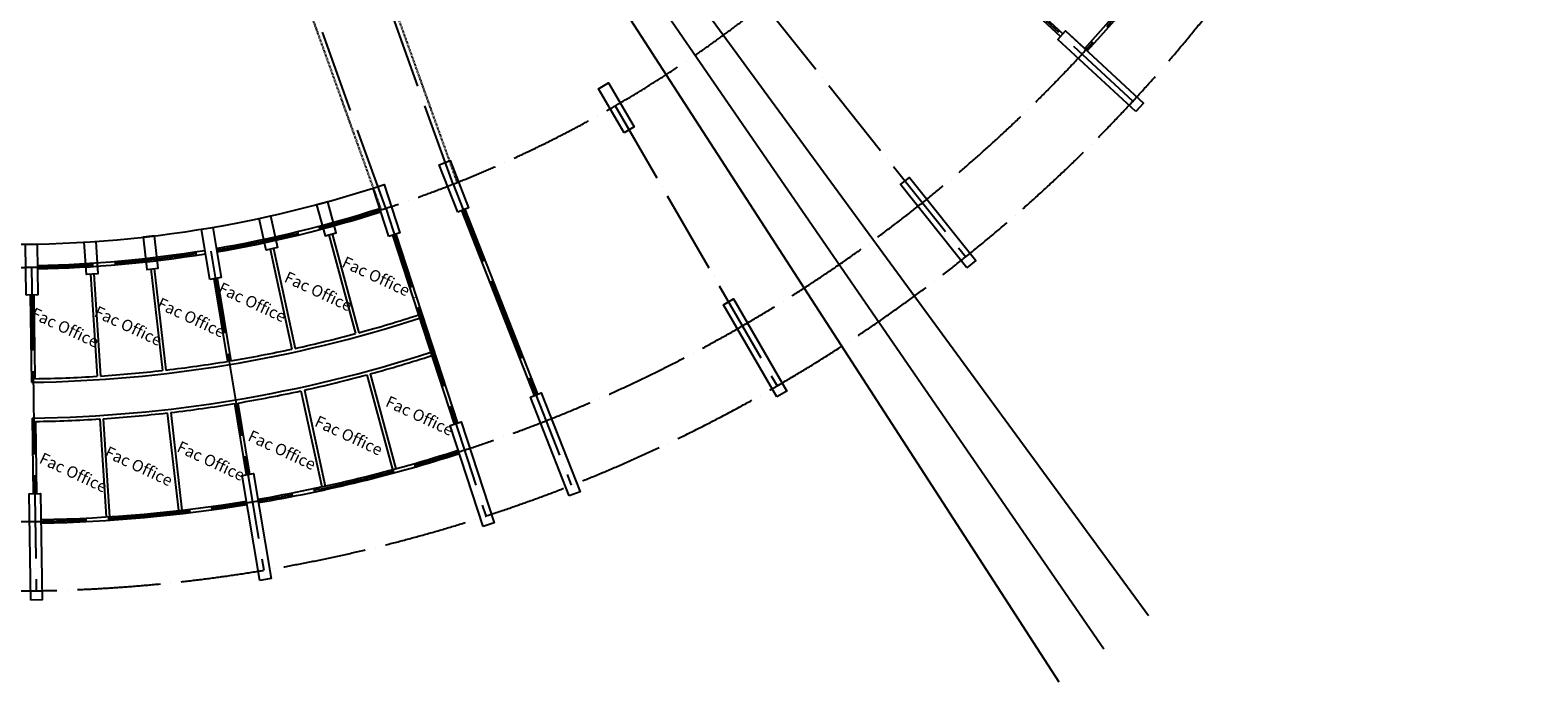
# Model space of a CAD drawing. Extents: x 684811421 to 685117951, y 476221826 to 476323485.
# Drawn here: x 685052250 to 685117551, y 476221826 to 476250021 of the extents above; entities that cross this region are included whole.
import ezdxf

# ---------------------------------------------------------------- set-up
doc = ezdxf.new("R2010")
doc.units = 0
doc.header["$LTSCALE"] = 150
for name, pattern in [('ACAD_ISO04W100', [30, 24, -3, 0, -3]), ('CENTER2', [1.125, 0.75, -0.125, 0.125, -0.125]), ('HIDDEN', [0.375, 0.25, -0.125])]:
    doc.linetypes.add(name, pattern=pattern)
doc.layers.get('Defpoints').update_dxf_attribs({"color": 111})
for name, color, linetype in [('A-ANNO-NOTE-8', 9, 'Continuous'), ('A-AREA', 8, 'Continuous'), ('A-FLOR-BEYD', 9, 'Continuous'), ('A-FLOR-OVHD', 9, 'HIDDEN'), ('A-GRID', 9, 'ACAD_ISO04W100'), ('A-STRU', 1, 'Continuous'), ('A-WALL', 2, 'Continuous'), ('A-WALL-PART', 4, 'Continuous')]:
    doc.layers.add(name, color=color, linetype=linetype)
doc.styles.add('SWIS DIM', font='swissc.ttf', dxfattribs={"width": 0.8})

msp = doc.modelspace()

# ---------------------------------------------------------------- linework, layer by layer
at = {"layer": 'A-AREA'}
for points in [[(685111666, 476273165), (685110591, 476273493), (685110642, 476273661), (685102416, 476276169), (685091152, 476279603, -0.112111), (685082019, 476263692), (685096981, 476249861), (685097099, 476249989), (685097928, 476249229, 0.110998)], [(685100301, 476276814, -0.112691), (685089050, 476257192), (685096981, 476249861), (685097099, 476249989), (685097928, 476249229, 0.110998), (685111666, 476273165), (685110591, 476273493), (685110642, 476273661)]]:
    msp.add_lwpolyline(points, format="xyb", close=True, dxfattribs=at)
at = {"layer": 'A-FLOR-BEYD'}
msp.add_arc((685051551, 476291758), 51000, 245.04415, 287.75408, dxfattribs=at)
at = {"layer": 'A-FLOR-OVHD'}
for p, q in [((685070756, 476243428), (685066832, 476254359)), ((685067461, 476242245), (685063538, 476253177))]:
    msp.add_line(p, q, dxfattribs=at)
at = {"layer": 'A-GRID'}
for p, q in [((685080922, 476264604), (685100014, 476246955)), ((685070567, 476243360), (685066616, 476254369)), ((685067650, 476242313), (685063681, 476253372)), ((685084027, 476251147), (685092771, 476240213)), ((685077591, 476246748), (685084601, 476234630)), ((685070569, 476243360), (685075689, 476230330)), ((685067650, 476242313), (685071984, 476229001)), ((685060077, 476240462), (685062372, 476226651)), ((685052312, 476239763), (685052517, 476225765))]:
    msp.add_line(p, q, dxfattribs=at)
for radius in [66000, 63000, 52000]:
    msp.add_arc((685051551, 476291758), radius, 245.04415, 8.83611, dxfattribs=at)
at = {"layer": 'A-STRU'}
for points in [[(685100138, 476246500), (685096760, 476249622), (685097099, 476249989), (685100477, 476246867), (685100138, 476246500)], [(685092825, 476239744), (685089952, 476243337), (685090343, 476243649), (685093216, 476240057), (685092825, 476239744)], [(685084585, 476234158), (685082282, 476238140), (685082715, 476238390), (685085018, 476234408), (685084585, 476234158)], [(685075603, 476229867), (685073920, 476234148), (685074386, 476234331), (685076068, 476230050), (685075603, 476229867)], [(685071870, 476228543), (685070446, 476232917), (685070922, 476233072), (685072346, 476228698), (685071870, 476228543)], [(685062191, 476226215), (685061437, 476230753), (685061930, 476230835), (685062684, 476226297), (685062191, 476226215)], [(685052273, 476225361), (685052205, 476229961), (685052705, 476229968), (685052773, 476225369), (685052273, 476225361)]]:
    msp.add_lwpolyline(points, dxfattribs=at)
for points in [[(685077975, 476245584), (685076873, 476247488), (685077306, 476247738), (685078408, 476245834)], [(685070775, 476242152), (685069970, 476244200), (685070436, 476244383), (685071240, 476242335)], [(685067784, 476241094), (685067102, 476243186), (685067578, 476243341), (685068259, 476241249)], [(685065137, 476242600), (685064654, 476242469), (685065021, 476241118), (685065503, 476241249)], [(685062173, 476241876), (685062662, 476241982), (685062960, 476240615), (685062472, 476240508)], [(685057635, 476241121), (685057138, 476241064), (685057298, 476239673), (685057795, 476239731)], [(685060027, 476239237), (685059666, 476241407), (685060159, 476241489), (685060520, 476239319)], [(685052079, 476238560), (685052047, 476240760), (685052547, 476240767), (685052579, 476238567)], [(685054597, 476240848), (685055096, 476240880), (685055186, 476239483), (685054687, 476239451)]]:
    msp.add_lwpolyline(points, close=True, dxfattribs=at)
at = {"layer": 'A-WALL'}
for p, q in [((685090564, 476255589), (685096879, 476249751)), ((685090666, 476255699), (685096981, 476249861)), ((685070938, 476242216), (685074083, 476234212)), ((685071077, 476242271), (685074223, 476234267)), ((685067950, 476241148), (685070612, 476232971)), ((685068093, 476241195), (685070755, 476233017))]:
    msp.add_line(p, q, dxfattribs=at)
for radius, start, end in [(62925, 317.47479, 342.81399), (63075, 317.47425, 342.81453), (51925, 279.71265, 287.75908), (52075, 279.71185, 287.75988), (51925, 271.11449, 279.16093), (52075, 271.11369, 279.16172), (62925, 279.6645, 287.80738), (63075, 279.66395, 287.80792), (62925, 271.06634, 279.20923), (63075, 271.06579, 279.20976)]:
    msp.add_arc((685051551, 476291758), radius, start, end, dxfattribs=at)
at = {"layer": 'A-WALL-PART'}
for p, q in [((685065190, 476241164), (685066347, 476236893)), ((685065334, 476241203), (685066492, 476236932)), ((685062643, 476240545), (685063586, 476236222)), ((685062789, 476240577), (685063732, 476236254)), ((685054862, 476239463), (685055148, 476235047)), ((685055011, 476239472), (685055297, 476235057)), ((685057472, 476239693), (685057979, 476235298)), ((685057621, 476239711), (685058128, 476235315)), ((685060199, 476239266), (685060794, 476235690)), ((685060347, 476239290), (685060942, 476235714)), ((685052254, 476238562), (685052310, 476234788)), ((685052404, 476238565), (685052457, 476234940)), ((685066831, 476235108), (685067944, 476231006)), ((685066976, 476235147), (685068088, 476231045)), ((685063980, 476234414), (685064885, 476230262)), ((685064126, 476234446), (685065032, 476230294)), ((685058190, 476233460), (685058677, 476229238)), ((685058339, 476233477), (685058826, 476229255)), ((685061097, 476233865), (685061609, 476230782)), ((685061245, 476233889), (685061757, 476230807)), ((685052332, 476233238), (685052380, 476229963)), ((685052484, 476233090), (685052530, 476229966)), ((685055267, 476233201), (685055542, 476228960)), ((685055417, 476233210), (685055691, 476228969))]:
    msp.add_line(p, q, dxfattribs=at)
for radius, start, end in [(56975, 270.76321, 287.95952), (56825, 285.24451, 287.95932), (56825, 282.37846, 285.09327), (58525, 270.7652, 287.96152), (56825, 279.51241, 282.22722), (58675, 285.24213, 287.96171), (56825, 273.7803, 276.49511), (56825, 276.64635, 279.36117), (56825, 270.91425, 273.62906), (58675, 282.37608, 285.09565), (58675, 279.51002, 282.2296), (58675, 273.77792, 276.4975), (58675, 276.64397, 279.36355), (58675, 270.91187, 273.63144)]:
    msp.add_arc((685051551, 476291758), radius, start, end, dxfattribs=at)
at = {"layer": 'Defpoints'}
for q in [(685098746, 476223259), (685096805, 476221826), (685100683, 476224690)]:
    msp.add_line((685051551, 476291758), q, dxfattribs=at)

# ---------------------------------------------------------------- texts
at = {"layer": 'A-ANNO-NOTE-8', "linetype": 'CENTER2', "ltscale": 0.25, "char_height": 500, "width": 3457.04, "attachment_point": 2, "rotation": 335.04415, "style": 'SWIS DIM'}
for insert in [(685067339, 476239598), (685064838, 476238947), (685061981, 476238477), (685053868, 476237384), (685056605, 476237451), (685059337, 476237812), (685069226, 476233566), (685066156, 476232710), (685063263, 476232081), (685057063, 476231382), (685060190, 476231609), (685054229, 476231109)]:
    msp.add_mtext('Fac Office', dxfattribs=dict(at, insert=insert))

doc.saveas('drawing.dxf')
